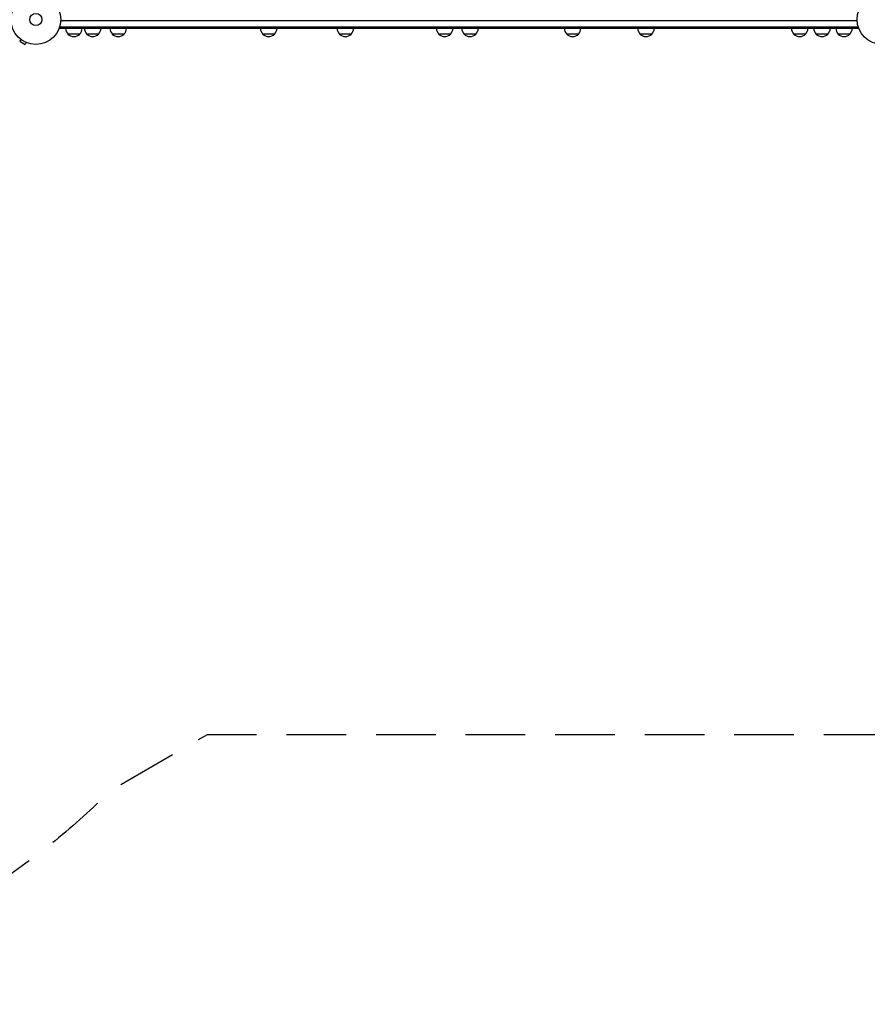
# Model space of a CAD drawing. Units: millimetres. Extents: x -5262 to 6988, y -5815 to 6848.
# Drawn here: x 866 to 2670, y -5815 to -3722 of the extents above; entities that cross this region are included whole.
import ezdxf

# ---------------------------------------------------------------- set-up
doc = ezdxf.new("R2010")
doc.units = ezdxf.units.MM
doc.header["$LTSCALE"] = 20
doc.linetypes.add('HIDDEN', pattern=[9.525, 6.35, -3.175])
doc.layers.add('2d', color=230, linetype='Continuous')
doc.layers.add('EN-SafetyZone', color=93, linetype='HIDDEN')

msp = doc.modelspace()

# ---------------------------------------------------------------- linework, layer by layer
at = {"layer": '2d'}
for p, q in [((953.8, -3723.8), (2647.9, -3723.8)), ((951.7, -3740.3), (951.7, -3736.4)), ((2650.1, -3737.8), (951.7, -3737.8)), ((2650.1, -3740.3), (951.7, -3740.3)), ((2650.1, -3740.3), (2650.1, -3736.4)), ((869, -3763.6), (866.6, -3767.8)), ((867.8, -3762.7), (867.8, -3762.7)), ((867.8, -3762.7), (867.8, -3762.7)), ((994.2, -3752.3), (969.2, -3752.3)), ((1034.2, -3752.3), (1009.2, -3752.3)), ((1088.5, -3752.3), (1063.5, -3752.3)), ((1408.6, -3752.3), (1383.6, -3752.3)), ((1571.7, -3752.3), (1546.7, -3752.3)), ((1783, -3752.3), (1758, -3752.3)), ((1836.8, -3752.3), (1811.8, -3752.3)), ((2055, -3752.3), (2030, -3752.3)), ((2211.2, -3752.3), (2186.2, -3752.3)), ((2538.2, -3752.3), (2513.2, -3752.3)), ((2585.6, -3752.3), (2560.6, -3752.3)), ((2632.6, -3752.3), (2607.6, -3752.3)), ((866.6, -3767.8), (877.8, -3774.3)), ((880.2, -3770.1), (877.8, -3774.3)), ((881.6, -3770.7), (881.6, -3770.7)), ((881.6, -3770.7), (881.6, -3770.7))]:
    msp.add_line(p, q, dxfattribs=at)
for centre, radius in [((900.9, -3721.3), 53), ((2700.9, -3721.3), 53), ((900.9, -3721.3), 13)]:
    msp.add_circle(centre, radius, dxfattribs=at)
for centre, start, end in [((981.2, -3740.1), 180.6413, 225.8135), ((982.2, -3740.1), 314.1865, 359.3587), ((1021.2, -3740.1), 180.6413, 225.8135), ((1022.2, -3740.1), 314.1865, 359.3587), ((1075.5, -3740.1), 180.6413, 225.8135), ((1076.5, -3740.1), 314.1865, 359.3587), ((1395.6, -3740.1), 180.6413, 225.8135), ((1396.6, -3740.1), 314.1865, 359.3587), ((1558.7, -3740.1), 180.6413, 225.8135), ((1559.7, -3740.1), 314.1865, 359.3587), ((1770, -3740.1), 180.6413, 225.8135), ((1771, -3740.1), 314.1865, 359.3587), ((1823.8, -3740.1), 180.6413, 225.8135), ((1824.8, -3740.1), 314.1865, 359.3587), ((2042, -3740.1), 180.6413, 225.8135), ((2043, -3740.1), 314.1865, 359.3587), ((2198.2, -3740.1), 180.6413, 225.8135), ((2199.2, -3740.1), 314.1865, 359.3587), ((2525.2, -3740.1), 180.6413, 225.8135), ((2526.2, -3740.1), 314.1865, 359.3587), ((2572.5, -3740.1), 180.6413, 225.8135), ((2573.6, -3740.1), 314.1865, 359.3587), ((2619.6, -3740.1), 180.6413, 225.8135), ((2620.6, -3740.1), 314.1865, 359.3587), ((981.7, -3740.8), 222.6679, 317.3321), ((1021.7, -3740.8), 222.6679, 317.3321), ((1076, -3740.8), 222.6679, 317.3321), ((1396.1, -3740.8), 222.6679, 317.3321), ((1559.2, -3740.8), 222.6679, 317.3321), ((1770.5, -3740.8), 222.6679, 317.3321), ((1824.3, -3740.8), 222.6679, 317.3321), ((2042.5, -3740.8), 222.6679, 317.3321), ((2198.7, -3740.8), 222.6679, 317.3321), ((2525.7, -3740.8), 222.6679, 317.3321), ((2573.1, -3740.8), 222.6679, 317.3321), ((2620.1, -3740.8), 222.6679, 317.3321)]:
    msp.add_arc(centre, 17, start, end, dxfattribs=at)
at = {"layer": 'EN-SafetyZone', "flags": 128}
msp.add_lwpolyline([(2106.9, 5165.8), (2199, 5325.4, -0.213487), (3191.3, 6043.8), (3367, 6348.1, -0.414214), (4733, 6714.1), (5211, 6438.1, -0.414214), (5577.1, 5072.1), (5401.3, 4767.6, -0.213358), (5275.3, 3549.7), (5133, 3303.2, -0.080992), (5508.6, 2999.9), (5987.8, 2999.7, -0.414214), (6987.8, 1999.7), (6987.8, 1558.8), (6986.9, 1117.9, -0.414214), (5986.9, 117.9), (5508.6, 117.9, -0.094201), (5063.7, -222.6, -0.121198), (4546.6, -718.8), (3848.6, -1121.8), (4014.1, -1121.8, -0.514748), (5441.8, -3121.5, -0.003295), (5435.4, -3140.2, 0.170848), (5435.7, -3224.2, -0.518281), (4016.5, -5241.8), (2702.2, -5241.8), (1265, -5241.8), (1059.4, -5360.5, -0.414152), (-1133.5, -5360.5), (-1375.6, -5220.8, -0.306463), (-2513.8, -3907.6, -0.257267), (-2858.9, -2414.3), (-3188, -1844.2), (-3654.1, -1036.9, -0.088919), (-4125.8, -782.4, -0.22951), (-5023.6, 191.8, -0.208825), (-5209.1, 1419.1), (-5209.1, 1698.6, -0.214952), (-5003.8, 2956.5, -0.373083), (-4532.8, 4318.3), (-4284.4, 4461.7, -0.373103), (-2869.4, 4188.7, -0.214922), (-1677.6, 3737.5), (-1472, 3618.8), (-1175.6, 3618.8, -0.279008), (415, 4035.1, -0.275529)], format="xyb", close=True, dxfattribs=at)

doc.saveas('drawing.dxf')
